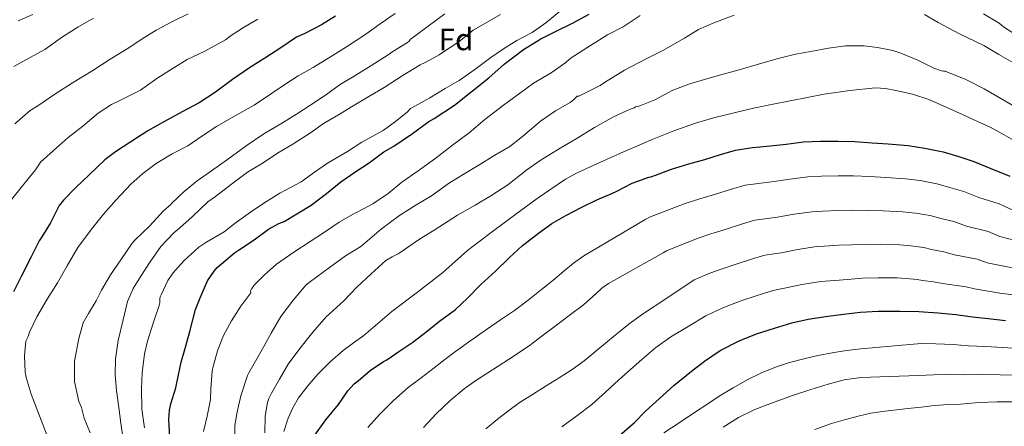
# Model space of a CAD drawing. Extents: x 553030 to 559899, y 719590 to 724272.
# Drawn here: x 555362 to 555680, y 723303 to 723434 of the extents above; entities that cross this region are included whole.
import ezdxf
from ezdxf.enums import TextEntityAlignment as Align

# ---------------------------------------------------------------- set-up
doc = ezdxf.new("R2010")
doc.units = 0
doc.header["$MEASUREMENT"] = 0
for name, color, linetype in [('Nivel 37', 7, 'Continuous'), ('Nivel 4', 7, 'Continuous'), ('Nivel 5', 7, 'Continuous')]:
    doc.layers.add(name, color=color, linetype=linetype)
doc.styles.add('Style-arial', font='arial.shx', dxfattribs={"bigfont": 'arialbig.shx'})

msp = doc.modelspace()

# ---------------------------------------------------------------- linework, layer by layer
at = {"layer": 'Nivel 4', "color": 30, "linetype": 'Continuous', "lineweight": 30, "flags": 128}
for points, elevation in [([(555463.71, 723435.57), (555459.198, 723432.818), (555453.758, 723429.922), (555451.134, 723428.77), (555446.014, 723425.362), (555440.862, 723421.954), (555435.838, 723418.882), (555430.43, 723415.058), (555424.83, 723411.026), (555419.55, 723407.586), (555414.11, 723404.61), (555408.43, 723401.458), (555403.022, 723398.45), (555397.518, 723394.882), (555392.478, 723391.65), (555389.022, 723389.074), (555383.886, 723384.13), (555379.71, 723380.13), (555375.71, 723376.034), (555374.318, 723374.354), (555371.486, 723368.77), (555368.702, 723364.242), (555367.838, 723362.85), (555365.086, 723357.522), (555362.046, 723351.378), (555359.502, 723346.386)], 875), ([(555410.094, 723299.41), (555409.822, 723305.138), (555410.046, 723308.082), (555410.478, 723310.146), (555412.062, 723315.314), (555412.35, 723317.01), (555413.806, 723323.634), (555415.166, 723328.466), (555416.542, 723333.522), (555418.366, 723340.69), (555419.918, 723344.45), (555422.27, 723349.938), (555424.414, 723353.122), (555425.39, 723354.242), (555431.038, 723359.058), (555432.686, 723360.082), (555437.438, 723363.186), (555442.078, 723366.722), (555445.326, 723368.53), (555447.086, 723369.17), (555455.822, 723374.418), (555460.782, 723378.21), (555465.374, 723381.938), (555469.998, 723385.154), (555474.574, 723388.146), (555479.374, 723391.714), (555482.574, 723393.522), (555488.622, 723397.618), (555493.902, 723401.522), (555495.582, 723402.45), (555502.206, 723406.786), (555508.046, 723411.41), (555513.262, 723415.618), (555518.27, 723420.066), (555524.494, 723424.77), (555530.174, 723428.194), (555534.878, 723430.562), (555540.398, 723433.33), (555545.79, 723436.194)], 900), ([(555467.71, 723314.322), (555469.79, 723316.626), (555470.99, 723317.65), (555474.894, 723320.914), (555479.198, 723323.89), (555480.27, 723324.45), (555484.542, 723327.346), (555488.718, 723330.114), (555492.926, 723333.394), (555497.374, 723336.882), (555502.478, 723340.722), (555506.414, 723344.354), (555510.75, 723348.722), (555515.454, 723353.058), (555520.014, 723357.49), (555524.222, 723361.426), (555525.102, 723362.066), (555529.422, 723365.362), (555533.678, 723368.45), (555538.19, 723371.042), (555543.39, 723373.794), (555548.286, 723376.13), (555553.134, 723378.242), (555554.718, 723378.978), (555559.694, 723381.506), (555565.022, 723383.49), (555565.678, 723383.618), (555567.566, 723384.242), (555572.414, 723386.034), (555578.046, 723387.81), (555583.166, 723389.234), (555588.286, 723390.85), (555593.102, 723392.194), (555598.622, 723393.074), (555604.446, 723393.65), (555609.454, 723394.21), (555615.102, 723394.914), (555620.59, 723395.106), (555626.238, 723395.154), (555631.582, 723395.026), (555637.31, 723394.626), (555642.542, 723394.226), (555648.99, 723393.682), (555654.334, 723392.914), (555660.35, 723391.682), (555665.406, 723390.194), (555670.27, 723388.562), (555675.758, 723386.242), (555681.902, 723383.81)], 925), ([(555555.63, 723299.954), (555560.43, 723304.13), (555564.014, 723307.762), (555568.51, 723311.938), (555573.134, 723316.114), (555578.83, 723320.706), (555583.07, 723323.97), (555588.174, 723327.474), (555594.254, 723330.594), (555599.902, 723332.77), (555605.726, 723334.674), (555611.374, 723336.37), (555616.638, 723337.602), (555622.942, 723338.562), (555628.062, 723339.122), (555633.582, 723339.842), (555639.31, 723340.178), (555646.254, 723340.178), (555652.43, 723340.002), (555658.542, 723339.602), (555664.366, 723339.074), (555669.774, 723338.322), (555674.878, 723337.746), (555680.51, 723337.17)], 950), ([(555457.022, 723300.066), (555460.59, 723304.978), (555464.686, 723309.954), (555467.71, 723314.322)], 925)]:
    msp.add_lwpolyline(points, dxfattribs=dict(at, elevation=elevation))
at = {"layer": 'Nivel 5', "color": 30, "linetype": 'Continuous', "lineweight": 0, "flags": 128}
for points, elevation in [([(555359.966, 723400.754), (555364.958, 723405.058), (555367.358, 723406.594), (555372.894, 723410.29), (555378.606, 723414.002), (555385.182, 723417.986), (555390.798, 723421.682), (555396.862, 723425.314), (555401.166, 723428.226), (555405.662, 723431.09), (555410.926, 723433.81), (555416.062, 723436.37)], 865), ([(555361.022, 723434.034), (555365.774, 723436.098)], 855), ([(555370.43, 723299.778), (555367.918, 723306.29), (555365.246, 723313.25), (555363.582, 723318.706), (555363.294, 723320.386), (555363.038, 723325.714), (555363.566, 723330.434), (555364.222, 723331.986), (555364.75, 723333.33), (555367.118, 723338.274), (555370.398, 723344.002), (555373.71, 723349.298), (555376.926, 723354.834), (555380.35, 723360.722), (555384.766, 723366.706), (555388.59, 723371.554), (555392.782, 723376.178), (555397.454, 723381.266), (555401.39, 723384.69), (555405.63, 723387.89), (555410.83, 723391.01), (555415.902, 723393.634), (555420.478, 723396.77), (555425.246, 723399.874), (555430.83, 723403.138), (555437.406, 723406.786), (555442.99, 723410.546), (555447.294, 723413.426), (555451.662, 723416.29), (555456.51, 723418.978), (555462.974, 723422.962), (555467.214, 723425.65), (555473.566, 723429.698), (555478.158, 723433.042), (555483.022, 723436.418)], 880), ([(555499.038, 723436.274), (555494.158, 723432.706), (555488.606, 723428.546), (555487.982, 723428.178), (555487.518, 723427.522), (555486.974, 723427.074), (555482.27, 723424.146), (555480.702, 723423.09), (555474.286, 723418.978), (555469.694, 723416.194), (555464.974, 723413.362), (555460.814, 723410.274), (555455.406, 723406.642), (555451.054, 723403.842), (555446.606, 723401.09), (555440.542, 723397.49), (555434.846, 723393.65), (555428.798, 723389.202), (555423.63, 723385.538), (555418.974, 723382.29), (555414.718, 723378.866), (555410.766, 723375.09), (555410.382, 723374.642), (555407.902, 723372.498), (555403.518, 723367.634), (555399.038, 723363.346), (555397.95, 723362.146), (555394.286, 723356.722), (555390.894, 723351.874), (555388.014, 723346.914), (555386.238, 723343.442), (555383.789, 723339.392), (555382.094, 723336.347), (555380.682, 723331.273), (555379.214, 723323.973), (555379.31, 723317.365), (555380.682, 723310.976), (555381.53, 723308.946), (555382.377, 723305.563), (555384.354, 723300.827)], 885), ([(555517.07, 723436.066), (555510.67, 723432.418), (555508.286, 723431.01), (555503.646, 723427.298), (555497.982, 723423.602), (555497.278, 723423.074), (555492.67, 723420.53), (555491.054, 723419.842), (555485.23, 723416.226), (555479.454, 723412.546), (555474.478, 723409.57), (555469.39, 723406.562), (555464.686, 723403.698), (555459.838, 723400.802), (555455.566, 723397.842), (555449.87, 723394.13), (555445.422, 723391.554), (555439.71, 723387.826), (555435.278, 723385.138), (555430.014, 723381.25), (555424.926, 723377.218), (555422.382, 723375.458), (555417.358, 723370.706), (555413.31, 723367.058), (555411.374, 723365.506), (555407.182, 723361.026), (555403.726, 723356.13), (555400.718, 723351.49), (555398.238, 723347.474), (555396.446, 723343.282), (555394.99, 723337.33), (555393.406, 723330.626), (555392.494, 723324.722), (555392.446, 723319.602), (555392.862, 723314.53), (555393.598, 723309.026), (555394.238, 723303.922), (555394.974, 723298.738)], 890), ([(555537.118, 723437.842), (555531.742, 723433.41), (555527.278, 723430.274), (555522.398, 723427.682), (555518.078, 723424.962), (555513.902, 723422.178), (555508.83, 723418.29), (555503.742, 723414.738), (555499.214, 723412.21), (555494.222, 723409.106), (555488.446, 723405.922), (555487.966, 723405.698), (555487.022, 723404.674), (555483.07, 723401.458), (555479.15, 723398.61), (555472.222, 723394.834), (555467.566, 723391.794), (555461.118, 723388.002), (555456.862, 723385.122), (555452.622, 723382.002), (555445.694, 723378.306), (555441.422, 723375.65), (555436.958, 723372.69), (555431.278, 723368.642), (555427.694, 723365.81), (555421.774, 723362.402), (555419.454, 723360.834), (555414.734, 723356.562), (555411.038, 723352.45), (555409.454, 723350.018), (555407.246, 723345.474), (555406.958, 723344.77), (555406.846, 723344.21), (555406.894, 723343.682), (555406.862, 723342.802), (555406.702, 723341.938), (555404.734, 723336.242), (555402.894, 723330.466), (555401.87, 723326.37), (555401.134, 723320.162), (555400.958, 723315.01), (555401.038, 723308.466), (555401.886, 723302.37)], 895), ([(555562.318, 723435.746), (555556.782, 723432.114), (555551.742, 723429.538), (555546.174, 723426.13), (555539.966, 723422.066), (555539.39, 723421.666), (555538.27, 723420.61), (555533.518, 723417.202), (555527.774, 723413.874), (555523.646, 723410.93), (555518.094, 723406.834), (555511.998, 723402.114)], 905), ([(555592.702, 723435.858), (555586.142, 723433.426), (555581.118, 723431.234), (555576.638, 723428.434), (555569.598, 723424.418), (555564.03, 723421.666), (555557.246, 723418.146), (555550.75, 723414.146), (555549.374, 723413.122), (555543.07, 723410.002), (555542.43, 723409.714), (555541.918, 723409.65), (555541.374, 723409.202), (555540.782, 723408.578)], 910), ([(555684.334, 723419.714), (555678.334, 723423.138), (555673.486, 723426.034), (555665.63, 723429.858), (555658.702, 723433.57), (555654.238, 723436.066)], 910), ([(555685.502, 723428.466), (555679.87, 723432.082), (555678.398, 723433.282), (555673.294, 723436.29)], 905), ([(555359.63, 723419.25), (555364.67, 723422.114), (555369.614, 723424.802), (555375.406, 723428.834), (555380.318, 723432.002), (555385.358, 723434.882)], 860), ([(555367.902, 723387.842), (555368.286, 723388.306), (555372.334, 723392.018), (555377.214, 723396.37), (555381.95, 723400.002), (555386.926, 723404.146), (555391.198, 723406.978), (555394.094, 723408.37), (555400.654, 723411.666), (555402.078, 723412.738), (555406.174, 723415.618), (555410.894, 723418.546), (555415.742, 723421.538), (555421.47, 723424.29), (555428.062, 723427.922), (555429.63, 723429.058), (555433.934, 723431.858), (555438.622, 723434.61)], 870), ([(555589.086, 723416.77), (555594.254, 723418.178), (555599.822, 723419.858), (555606.446, 723421.746), (555612.558, 723423.234), (555617.486, 723424.162), (555623.15, 723425.266), (555628.654, 723425.97), (555634.686, 723426.002), (555639.086, 723425.442), (555644.062, 723424.45), (555646.558, 723423.602), (555652.142, 723421.314), (555657.262, 723418.722), (555659.726, 723417.922), (555660.446, 723417.81), (555661.038, 723417.794), (555661.502, 723417.538), (555667.614, 723415.074), (555673.534, 723412.034), (555678.958, 723408.962), (555684.302, 723405.842)], 915), ([(555440.83, 723300.834), (555440.99, 723306.162), (555441.726, 723310.626), (555442.126, 723311.89), (555442.942, 723313.666), (555445.534, 723318.194), (555448.398, 723322.978), (555452.158, 723328.114), (555456.366, 723333.394), (555460.686, 723338.274), (555466.446, 723343.49), (555470.622, 723347.906), (555475.23, 723352.178), (555480.03, 723356.482), (555482.03, 723357.762), (555484.014, 723358.706), (555484.942, 723359.378), (555490.91, 723363.394), (555495.63, 723366.338), (555497.102, 723367.266), (555503.182, 723371.218), (555508.878, 723374.466), (555513.982, 723377.426), (555519.438, 723380.994), (555525.614, 723385.81), (555529.966, 723388.882), (555536.398, 723392.882), (555541.598, 723395.874), (555547.47, 723399.602), (555553.678, 723402.962), (555559.086, 723405.49), (555560.366, 723405.89), (555560.782, 723406.226), (555561.486, 723406.338), (555562.11, 723406.546), (555567.022, 723408.498), (555572.798, 723411.682), (555578.03, 723413.586), (555584.126, 723415.458), (555589.086, 723416.77)], 915), ([(555454.709, 723316.036), (555457.934, 723319.746), (555461.928, 723323.758), (555466.174, 723327.474), (555469.519, 723329.877), (555472.846, 723332.29), (555477.387, 723336.182), (555481.934, 723340.066), (555490.18, 723346.33), (555498.414, 723352.61), (555502.377, 723356.192), (555506.366, 723359.746), (555513.153, 723364.946), (555520.03, 723370.034), (555528.94, 723376.609), (555538.11, 723382.834), (555541.928, 723384.892), (555545.87, 723386.706), (555555.951, 723391.273), (555566.11, 723395.666), (555573.11, 723398.44), (555580.222, 723400.914), (555586.4, 723402.745), (555592.638, 723404.354), (555598.938, 723405.797), (555605.278, 723407.138), (555621.804, 723410.3), (555630.083, 723411.512), (555638.366, 723412.338), (555641.661, 723412.166), (555644.958, 723411.522), (555650.407, 723410.343), (555655.646, 723408.626), (555661.22, 723406.124), (555666.782, 723403.602), (555671.155, 723401.622), (555675.518, 723399.618), (555680.054, 723397.161), (555684.542, 723394.61)], 920), ([(555540.782, 723408.578), (555539.662, 723407.682), (555534.894, 723404.93), (555530.062, 723401.634), (555524.238, 723396.674), (555520.11, 723393.458), (555515.278, 723390.594), (555510.398, 723387.554), (555505.582, 723384.642), (555500.574, 723381.634), (555494.718, 723377.474), (555490.062, 723374.69), (555484.414, 723371.058), (555478.622, 723366.786), (555474.078, 723362.898), (555471.854, 723361.09), (555466.926, 723358.018), (555461.79, 723354.226), (555455.662, 723349.778), (555454.254, 723348.642), (555450.062, 723343.858), (555445.982, 723338.418), (555442.926, 723333.042), (555439.95, 723327.762), (555438.654, 723325.442), (555435.646, 723320.146), (555435.278, 723319.378), (555433.07, 723312.706), (555431.758, 723307.01), (555431.182, 723303.058), (555431.118, 723297.714)], 910), ([(555511.998, 723402.114), (555506.99, 723397.778), (555501.55, 723393.858), (555495.838, 723389.442), (555490.43, 723385.586), (555485.214, 723381.858), (555480.75, 723378.178), (555475.822, 723374.882), (555471.134, 723372.354), (555469.95, 723371.858), (555464.91, 723368.978), (555460.11, 723365.73), (555455.486, 723362.722), (555450.222, 723359.202), (555444.622, 723355.298), (555440.59, 723351.842), (555437.422, 723348.546), (555436.67, 723347.506), (555436.238, 723346.722), (555436.302, 723346.098), (555433.086, 723341.746), (555430.046, 723337.01), (555427.518, 723332.274), (555425.486, 723327.346), (555424.078, 723322.258), (555423.774, 723320.738), (555423.39, 723315.154), (555423.246, 723311.538), (555422.19, 723306.162), (555420.974, 723301.202)], 905), ([(555358.942, 723376.322), (555362.91, 723381.186), (555366.67, 723385.842), (555367.902, 723387.842)], 870), ([(555682.804, 723372.863), (555678.362, 723374.866), (555671.828, 723376.946), (555667.005, 723378.83), (555662.455, 723380.166), (555658.236, 723381.361), (555652.818, 723382.364), (555648.087, 723382.981), (555641.715, 723383.406), (555636.545, 723383.667), (555631.316, 723383.902), (555626.333, 723383.918), (555620.986, 723383.786), (555616.51, 723383.619), (555610.724, 723382.849), (555605.586, 723382.12), (555596.259, 723380.88), (555591.827, 723379.631), (555586.327, 723377.869), (555581.615, 723376.493), (555576.555, 723374.83), (555565.237, 723370.595), (555564.056, 723369.936), (555554.051, 723363.985), (555544.046, 723358.034), (555540.704, 723355.661), (555537.534, 723353.042), (555533.972, 723350.066), (555530.398, 723347.106), (555526.032, 723343.68), (555521.566, 723340.386), (555517.057, 723337.293)], 930), ([(555686.12, 723362.37), (555678.682, 723364.348), (555674.821, 723365.922), (555667.898, 723367.65), (555663.74, 723369.098), (555659.503, 723370.138), (555656.123, 723371.04), (555651.302, 723371.814), (555647.184, 723372.28), (555640.888, 723372.586), (555635.779, 723372.707), (555631.049, 723372.778), (555626.429, 723372.682), (555621.382, 723372.466), (555617.918, 723372.324), (555611.995, 723371.489), (555606.726, 723370.591), (555599.417, 723369.566), (555595.368, 723368.412), (555589.488, 723366.505), (555585.184, 723365.176), (555580.697, 723363.626), (555570.781, 723359.684), (555569.74, 723359.057), (555560.861, 723354.073), (555551.982, 723349.09), (555549.829, 723347.582), (555547.879, 723345.787), (555543.966, 723342.194), (555539.349, 723338.764), (555534.734, 723335.33), (555530.564, 723332.137), (555526.366, 723328.978), (555519.717, 723324.542), (555512.974, 723320.242), (555509.145, 723317.669), (555505.358, 723315.026), (555500.651, 723311.161), (555496.254, 723306.914)], 935), ([(555531.838, 723315.97), (555536.085, 723318.614), (555540.318, 723321.282), (555544.195, 723324.121), (555547.918, 723327.17), (555551.659, 723330.278), (555555.406, 723333.378), (555559.014, 723336.266), (555562.75, 723338.978), (555571.261, 723344.614), (555579.773, 723350.25), (555584.838, 723352.421), (555588.752, 723353.858), (555592.648, 723355.14), (555598.909, 723357.192), (555602.574, 723358.252), (555607.867, 723359.061), (555613.265, 723360.128), (555619.325, 723361.03), (555621.778, 723361.145), (555626.524, 723361.447), (555630.783, 723361.655), (555635.014, 723361.748), (555640.06, 723361.765), (555646.282, 723361.58), (555649.785, 723361.264), (555654.009, 723360.719), (555656.552, 723360.109), (555660.474, 723359.367), (555663.969, 723358.353), (555671.281, 723356.977), (555674.56, 723355.833), (555682.684, 723354.13)], 940), ([(555536.878, 723302.706), (555541.813, 723306.302), (555546.67, 723310.002), (555551.067, 723313.896), (555555.374, 723317.89), (555559.103, 723321.225), (555562.846, 723324.546), (555567.36, 723328.403), (555572.19, 723331.826), (555577.835, 723335.223), (555583.479, 723338.621), (555588.98, 723341.217), (555592.321, 723342.541), (555595.809, 723343.776), (555602.45, 723345.973), (555605.732, 723346.938), (555609.007, 723347.532), (555614.536, 723348.768), (555620.733, 723349.735), (555622.174, 723349.825), (555626.62, 723350.211), (555630.516, 723350.531), (555634.248, 723350.788), (555639.233, 723350.945), (555645.379, 723350.879), (555648.269, 723350.714), (555651.896, 723350.398), (555653.6, 723350.081), (555657.209, 723349.635), (555660.039, 723349.057), (555667.74, 723348.033), (555670.438, 723347.318), (555679.249, 723345.89), (555686.583, 723345.084)], 945), ([(555517.057, 723337.293), (555512.542, 723334.21), (555507.514, 723330.707), (555502.558, 723327.106), (555499.094, 723324.466), (555495.63, 723321.826), (555491.422, 723318.618), (555487.214, 723315.41), (555482.423, 723311.227), (555477.95, 723306.674), (555474.161, 723302.565)], 930), ([(555569.918, 723300.77), (555574.867, 723304.064), (555579.822, 723307.346), (555583.826, 723309.983), (555587.838, 723312.61), (555592.403, 723315.397), (555597.086, 723318.002), (555601.497, 723320.192), (555606.062, 723322.05), (555610.593, 723323.545), (555615.198, 723324.77), (555619.782, 723325.806), (555624.398, 723326.674), (555629.029, 723327.391), (555633.678, 723327.938), (555643.415, 723328.793), (555653.153, 723329.648), (555657.885, 723329.566), (555663.487, 723329.373), (555668.466, 723328.916), (555673.855, 723328.682), (555679.611, 723328.379), (555686.156, 723328.013)], 955), ([(555685.385, 723319.433), (555678.712, 723319.588), (555672.832, 723319.618), (555667.158, 723319.511), (555662.607, 723319.673), (555657.228, 723319.53), (555652.328, 723319.348), (555642.971, 723319.043), (555633.614, 723318.738), (555628.284, 723317.969), (555623.054, 723316.514), (555617.458, 723314.779), (555611.902, 723312.946), (555605.594, 723310.735), (555599.342, 723308.354), (555594.086, 723305.791), (555589.102, 723302.658)], 960), ([(555447.037, 723301.219), (555448.382, 723305.538), (555449.865, 723308.919), (555451.774, 723312.066), (555454.709, 723316.036)], 920), ([(555512.34, 723302.088), (555516.526, 723305.522), (555519.777, 723308.064), (555523.134, 723310.45), (555527.481, 723313.219), (555531.838, 723315.97)], 940), ([(555684.615, 723310.852), (555677.813, 723310.798), (555671.81, 723310.555), (555665.851, 723310.105), (555661.728, 723309.972), (555656.572, 723309.495), (555655.205, 723309.359), (555647.913, 723308.521), (555640.622, 723307.682), (555636.902, 723307.108), (555633.214, 723306.322), (555628.682, 723305.141), (555624.206, 723303.762), (555618.749, 723301.873)], 965), ([(555496.254, 723306.914), (555492.127, 723302.509)], 935)]:
    msp.add_lwpolyline(points, dxfattribs=dict(at, elevation=elevation))

# ---------------------------------------------------------------- texts
at = {"layer": 'Nivel 37', "color": 92, "linetype": 'Continuous', "lineweight": 0, "style": 'Style-arial'}
msp.add_text('Fd', height=7, dxfattribs=at).set_placement((555502.691, 723428.065, 889.959), align=Align.MIDDLE_CENTER)

doc.saveas('drawing.dxf')
